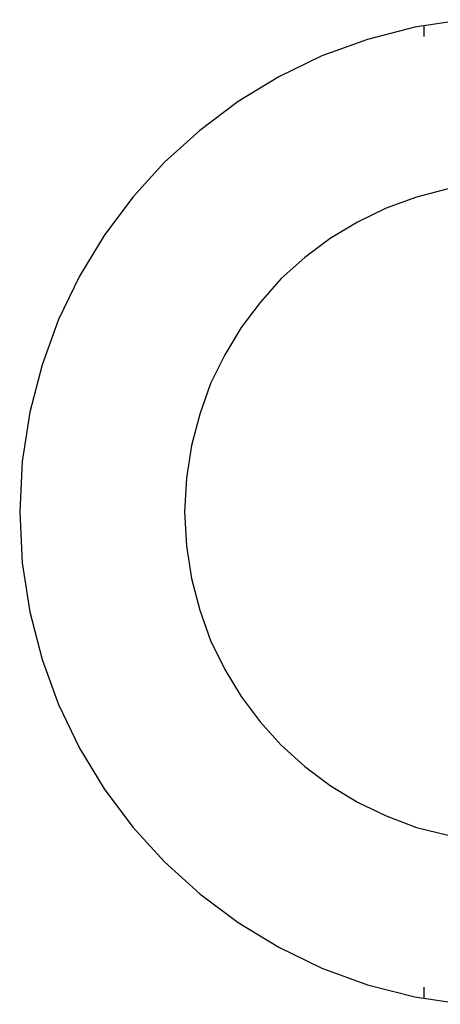
# Model space of a CAD drawing. Extents: x -38.1 to 38.1, y -5.1 to 5.1.
# Drawn here: x -3.8 to -3.6, y 2.2 to 2.8 of the extents above; entities that cross this region are included whole.
import ezdxf

# ---------------------------------------------------------------- set-up
doc = ezdxf.new("R2010")
doc.units = 0
doc.layers.get('0').update_dxf_attribs({"linetype": 'CONTINUOUS'})

msp = doc.modelspace()

# ---------------------------------------------------------------- linework, layer by layer
at = {"color": 0}
for points in [[(-3.5501, 2.7882), (-3.5799, 2.7837), (-3.6086, 2.7762), (-3.6362, 2.7662), (-3.6623, 2.7535), (-3.6871, 2.7385), (-3.7102, 2.7211), (-3.7316, 2.7019), (-3.7508, 2.6805), (-3.7682, 2.6574), (-3.7832, 2.6326), (-3.7959, 2.6065), (-3.8059, 2.5789), (-3.8134, 2.5502), (-3.8179, 2.5204), (-3.8195, 2.4898), (-3.8195, 2.4898), (-3.8179, 2.4589), (-3.8134, 2.4291), (-3.8059, 2.4003), (-3.7959, 2.3729), (-3.7832, 2.3465), (-3.7682, 2.3218), (-3.7508, 2.2987), (-3.7316, 2.2776), (-3.7102, 2.2581), (-3.6871, 2.2409), (-3.6623, 2.2258), (-3.6362, 2.2132), (-3.6086, 2.203), (-3.5799, 2.1957), (-3.5501, 2.1912)], [(-3.5745, 2.7847), (-3.5745, 2.7847)], [(-3.5745, 2.7847), (-3.5745, 2.7781)], [(-3.5745, 2.7847), (-3.5745, 2.7781)], [(-3.5745, 2.7847), (-3.5745, 2.7781)], [(-3.5745, 2.7847), (-3.5745, 2.7781)], [(-3.5745, 2.7847), (-3.5745, 2.7781)], [(-3.5745, 2.7847), (-3.5745, 2.7781)], [(-3.5745, 2.7847), (-3.5745, 2.7781)], [(-3.5745, 2.7847), (-3.5745, 2.7781)], [(-3.5745, 2.7847), (-3.5745, 2.7781)], [(-3.5745, 2.7847), (-3.5745, 2.7781)], [(-3.5745, 2.7847), (-3.5745, 2.7781)], [(-3.5745, 2.7847), (-3.5745, 2.7781)], [(-3.5745, 2.7847), (-3.5745, 2.7781)], [(-3.5745, 2.7847), (-3.5745, 2.7781)], [(-3.5745, 2.7847), (-3.5745, 2.7781)], [(-3.5745, 2.7847), (-3.5745, 2.7781)], [(-3.5745, 2.7847), (-3.5745, 2.7781)], [(-3.5745, 2.7847), (-3.5745, 2.7781)], [(-3.5745, 2.7847), (-3.5745, 2.7781)], [(-3.5745, 2.7847), (-3.5745, 2.7781)], [(-3.5745, 2.7847), (-3.5745, 2.7781)], [(-3.5745, 2.7781), (-3.5745, 2.7781)], [(-3.5597, 2.6857), (-3.5788, 2.6806), (-3.5973, 2.674), (-3.6147, 2.6655), (-3.6312, 2.6555), (-3.6465, 2.644), (-3.6609, 2.6312), (-3.6737, 2.6168), (-3.6852, 2.6015), (-3.6952, 2.585), (-3.7037, 2.5676), (-3.7103, 2.5491), (-3.7154, 2.53), (-3.7184, 2.5102), (-3.7195, 2.4898), (-3.7195, 2.4898), (-3.7184, 2.4691), (-3.7154, 2.4493), (-3.7103, 2.4301), (-3.7037, 2.4118), (-3.6952, 2.3942), (-3.6852, 2.3778), (-3.6737, 2.3624), (-3.6609, 2.3483), (-3.6465, 2.3353), (-3.6312, 2.3238), (-3.6147, 2.3137), (-3.5973, 2.3054), (-3.5788, 2.2985), (-3.5597, 2.2937)], [(-3.5745, 2.2015), (-3.5745, 2.2015)], [(-3.5745, 2.2015), (-3.5745, 2.1949)], [(-3.5745, 2.2015), (-3.5745, 2.1949)], [(-3.5745, 2.2015), (-3.5745, 2.1949)], [(-3.5745, 2.2015), (-3.5745, 2.1949)], [(-3.5745, 2.2015), (-3.5745, 2.1949)], [(-3.5745, 2.2015), (-3.5745, 2.1949)], [(-3.5745, 2.2015), (-3.5745, 2.1949)], [(-3.5745, 2.2015), (-3.5745, 2.1949)], [(-3.5745, 2.2015), (-3.5745, 2.1949)], [(-3.5745, 2.2015), (-3.5745, 2.1949)], [(-3.5745, 2.2015), (-3.5745, 2.1949)], [(-3.5745, 2.2015), (-3.5745, 2.1949)], [(-3.5745, 2.2015), (-3.5745, 2.1949)], [(-3.5745, 2.2015), (-3.5745, 2.1949)], [(-3.5745, 2.2015), (-3.5745, 2.1949)], [(-3.5745, 2.2015), (-3.5745, 2.1949)], [(-3.5745, 2.2015), (-3.5745, 2.1949)], [(-3.5745, 2.2015), (-3.5745, 2.1949)], [(-3.5745, 2.2015), (-3.5745, 2.1949)], [(-3.5745, 2.2015), (-3.5745, 2.1949)], [(-3.5745, 2.2015), (-3.5745, 2.1949)], [(-3.5745, 2.1949), (-3.5745, 2.1949)]]:
    msp.add_lwpolyline(points, dxfattribs=at)

doc.saveas('drawing.dxf')
